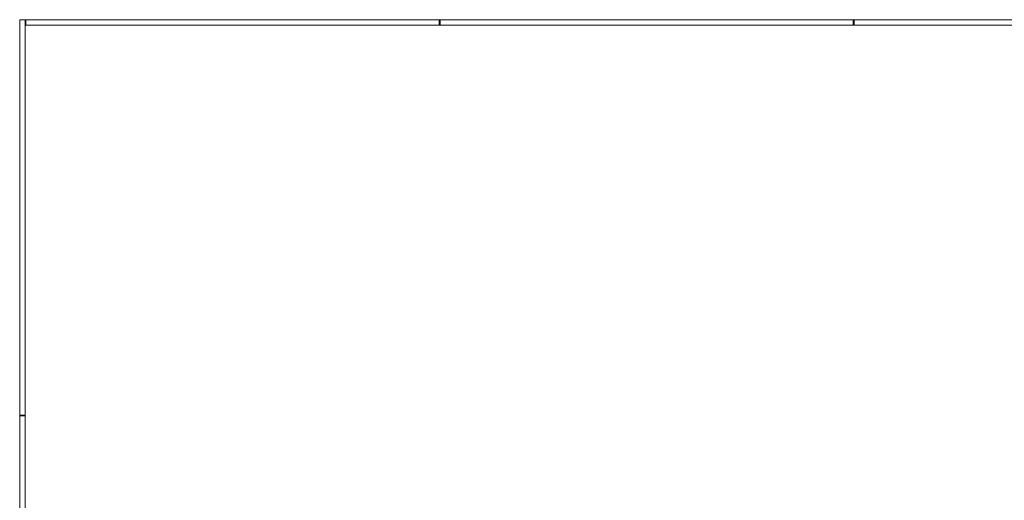
# Model space of a CAD drawing. Units: inches. Extents: x 3125 to 3474, y -532 to -338.
# Drawn here: x 3171 to 3260, y -383 to -340 of the extents above; entities that cross this region are included whole.
import ezdxf

# ---------------------------------------------------------------- set-up
doc = ezdxf.new("R2010")
doc.units = ezdxf.units.IN
doc.header["$LTSCALE"] = 1.152348
doc.header["$MEASUREMENT"] = 0
for name, color, linetype in [('A-FURN', 7, 'Continuous'), ('A-FURN-P-WALL', 30, 'Continuous'), ('A-FURN-P-WALL-T', 7, 'Continuous')]:
    doc.layers.add(name, color=color, linetype=linetype)
doc.styles.add('Arial', font='arial.ttf')

# ---------------------------------------------------------------- blocks, each defined once
blk = doc.blocks.new('*C34')
at = {"layer": 'A-FURN-P-WALL', "linetype": 'Continuous', "lineweight": 0}
for points in [[(0, 0), (297.068, 0), (297.068, 0.5), (0, 0.5), (0, 0)], [(222.781, 0), (222.859, 0), (222.859, 0.5), (222.781, 0.5), (222.781, 0)], [(259.925, 0), (260.003, 0), (260.003, 0.5), (259.925, 0.5), (259.925, 0)]]:
    blk.add_lwpolyline(points, close=True, dxfattribs=at)
at = {"layer": 'A-FURN-P-WALL-T', "linetype": 'Continuous', "style": 'Arial'}
blk.add_attdef('ITEXT', (148.534, 0.25), '', height=4, rotation=180.00001, dxfattribs=at).dxf.unprotected_set("ltscale", 0)
blk.add_attdef('ITEXT', (148.534, 0.25), '', height=4, rotation=180.00001, dxfattribs=at).dxf.unprotected_set("ltscale", 0)
blk.add_attdef('ITEXT', (148.534, 0.25), '', height=4, rotation=180.00001, dxfattribs=at).dxf.unprotected_set("ltscale", 0)
blk.add_attdef('ITEXT', (148.534, 0.25), '', height=4, rotation=180.00001, dxfattribs=at).dxf.unprotected_set("ltscale", 0)
blk.add_attdef('ITEXT', (148.534, 0.25), '', height=4, rotation=180.00001, dxfattribs=at).dxf.unprotected_set("ltscale", 0)
blk = doc.blocks.new('*C24')
at = {"layer": 'A-FURN-P-WALL', "linetype": 'Continuous', "lineweight": 0}
for points in [[(0, 0), (177.627, 0), (177.627, 0.5), (0, 0.5), (0, 0)], [(142.086, 0), (142.164, 0), (142.164, 0.5), (142.086, 0.5), (142.086, 0)]]:
    blk.add_lwpolyline(points, close=True, dxfattribs=at)
at = {"layer": 'A-FURN-P-WALL-T', "linetype": 'Continuous', "style": 'Arial'}
blk.add_attdef('ITEXT', (88.813, 0.25), '', height=4, dxfattribs=at).dxf.unprotected_set("ltscale", 0)
blk.add_attdef('ITEXT', (88.813, 0.25), '', height=4, dxfattribs=at).dxf.unprotected_set("ltscale", 0)
blk.add_attdef('ITEXT', (88.813, 0.25), '', height=4, dxfattribs=at).dxf.unprotected_set("ltscale", 0)
blk.add_attdef('ITEXT', (88.813, 0.25), '', height=4, dxfattribs=at).dxf.unprotected_set("ltscale", 0)
blk.add_attdef('ITEXT', (88.813, 0.25), '', height=4, dxfattribs=at).dxf.unprotected_set("ltscale", 0)

msp = doc.modelspace()

# ---------------------------------------------------------------- block references
at = {"layer": 'A-FURN', "linetype": 'Continuous', "lineweight": 0}
for name, p, rotation in [('*C34', (3468.944, -340.103), 180.0000050089563), ('*C24', (3171.817, -517.73), 90.00000250447816)]:
    msp.add_blockref(name, p, dxfattribs=dict(at, rotation=rotation))

doc.saveas('drawing.dxf')
